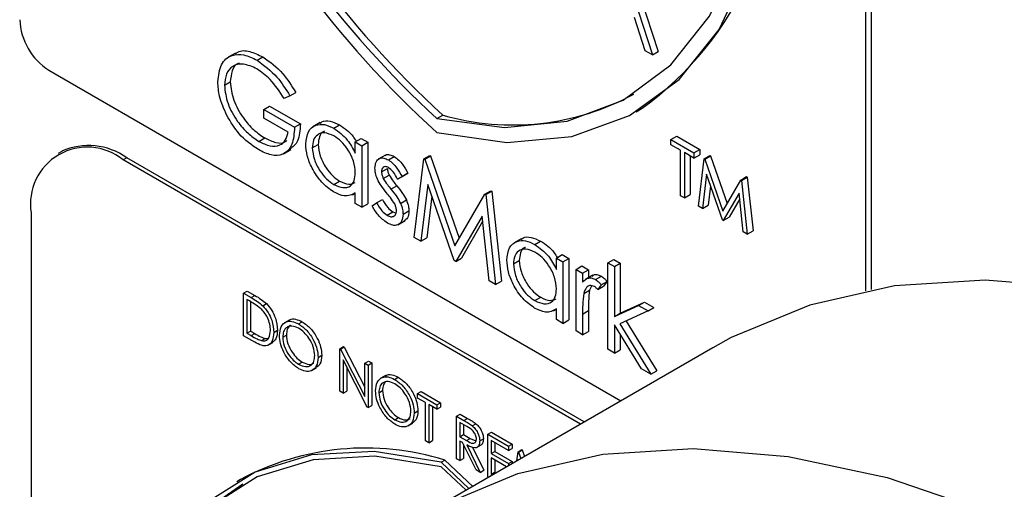
# Model space of a CAD drawing. Units: millimetres. Extents: x 5 to 415, y 5 to 292.
# Drawn here: x 290 to 294, y 206 to 208 of the extents above; entities that cross this region are included whole.
import ezdxf

# ---------------------------------------------------------------- set-up
doc = ezdxf.new("R2010")
doc.units = ezdxf.units.MM

msp = doc.modelspace()

# ---------------------------------------------------------------- linework, layer by layer
at = {"color": 7, "linetype": 'Continuous', "lineweight": 25}
for p, q in [((293.0407, 206.6487), (293.0407, 208.2826)), ((293.0609, 206.6526), (293.0609, 208.2709)), ((292.1852, 207.8239), (292.3017, 207.465)), ((292.2054, 207.8356), (292.3219, 207.4767)), ((292.2771, 207.4792), (292.2398, 207.5942)), ((290.8586, 207.4709), (290.8334, 207.4564)), ((292.3017, 207.465), (292.2771, 207.4792)), ((292.3017, 207.465), (292.3219, 207.4767)), ((290.9332, 207.446), (290.9534, 207.4576)), ((290.2123, 207.4114), (292.1929, 206.268)), ((290.82, 207.3593), (290.8402, 207.371)), ((291.0467, 207.3232), (291.0669, 207.3349)), ((291.0467, 207.3232), (291.0273, 207.3132)), ((290.956, 207.2758), (290.9762, 207.2874)), ((290.956, 207.2459), (290.956, 207.2758)), ((290.956, 207.2758), (291.0629, 207.2141)), ((290.9762, 207.2874), (291.0831, 207.2257)), ((292.2461, 207.2681), (292.2663, 207.2797)), ((291.0402, 207.1973), (290.956, 207.2459)), ((291.1519, 207.2304), (291.1267, 207.2158)), ((291.5558, 207.2444), (291.576, 207.256)), ((291.0629, 207.2141), (291.0831, 207.2257)), ((291.1986, 207.2105), (291.2189, 207.2221)), ((290.9397, 207.1655), (290.9599, 207.1772)), ((291.2733, 207.1636), (291.2935, 207.1753)), ((291.2733, 207.1242), (291.2733, 207.1636)), ((291.2733, 207.1636), (291.296, 207.1505)), ((291.2935, 207.1753), (291.3162, 207.1622)), ((291.296, 207.1505), (291.3162, 207.1622)), ((291.3162, 207.1622), (291.3162, 206.9491)), ((292.3658, 207.1714), (292.386, 207.183)), ((292.3658, 207.1534), (292.3658, 207.1714)), ((292.3658, 207.1714), (292.4455, 207.1254)), ((292.386, 207.183), (292.4657, 207.137)), ((290.2569, 207.1309), (290.2442, 207.1236)), ((291.0248, 207.1226), (291.0501, 207.1371)), ((291.1244, 207.1433), (291.1446, 207.155)), ((291.296, 207.1505), (291.296, 206.9374)), ((292.3989, 207.1344), (292.3658, 207.1534)), ((292.3989, 206.9773), (292.3989, 207.1344)), ((292.4455, 207.1074), (292.4125, 207.1265)), ((292.4125, 207.1265), (292.4125, 206.9695)), ((292.4455, 207.1254), (292.4657, 207.137)), ((292.4657, 207.137), (292.4657, 207.1191)), ((290.4819, 207.1087), (290.4692, 207.1013)), ((292.0528, 206.1871), (290.4692, 207.1013)), ((292.0655, 206.1945), (290.4819, 207.1087)), ((291.3779, 207.1181), (291.3527, 207.1035)), ((291.388, 207.1012), (291.4082, 207.1129)), ((291.4773, 206.8328), (291.5106, 207.1051)), ((291.5106, 207.1051), (291.5308, 207.1168)), ((291.5106, 207.1051), (291.5139, 207.1033)), ((291.5139, 207.1033), (291.5341, 207.1149)), ((291.5139, 207.1033), (291.6181, 206.8038)), ((291.5308, 207.1168), (291.5341, 207.1149)), ((291.5341, 207.1149), (291.6333, 206.8299)), ((292.4327, 207.1148), (292.4327, 206.9811)), ((292.4455, 207.1254), (292.4455, 207.1074)), ((292.4455, 207.1074), (292.4657, 207.1191)), ((292.461, 206.9414), (292.481, 207.1049)), ((292.481, 207.1049), (292.5012, 207.1165)), ((292.481, 207.1049), (292.483, 207.1037)), ((292.483, 207.1037), (292.5032, 207.1154)), ((292.483, 207.1037), (292.5455, 206.9241)), ((292.5012, 207.1165), (292.5032, 207.1154)), ((292.5032, 207.1154), (292.5607, 206.9502)), ((291.364, 207.0602), (291.3842, 207.0718)), ((291.1987, 207.016), (291.219, 207.0277)), ((291.3702, 207.0372), (291.3904, 207.0489)), ((291.4198, 207.0342), (291.44, 207.0459)), ((291.4352, 207.0436), (291.4198, 207.0342)), ((291.4352, 207.0436), (291.4554, 207.0553)), ((291.4554, 207.0553), (291.44, 207.0459)), ((292.4892, 207.0514), (292.4747, 206.9335)), ((292.5441, 206.8935), (292.4892, 207.0514)), ((292.5455, 206.9241), (292.6079, 207.0316)), ((292.6079, 207.0316), (292.6281, 207.0433)), ((292.6079, 207.0316), (292.6099, 207.0305)), ((292.6099, 207.0305), (292.6301, 207.0421)), ((292.6099, 207.0305), (292.63, 206.8439)), ((292.6281, 207.0433), (292.6301, 207.0421)), ((292.6301, 207.0421), (292.6502, 206.8555)), ((291.3966, 207), (291.4168, 207.0117)), ((291.5242, 207.016), (291.5001, 206.8196)), ((291.6158, 206.7528), (291.5242, 207.016)), ((291.7221, 206.983), (291.7423, 206.9947)), ((291.7254, 206.9811), (291.7456, 206.9928)), ((291.7423, 206.9947), (291.7456, 206.9928)), ((291.7456, 206.9928), (291.7792, 206.6818)), ((292.5031, 207.0115), (292.4949, 206.9452)), ((291.2631, 206.9807), (291.2733, 206.9866)), ((291.2733, 206.9505), (291.2733, 206.9874)), ((291.3466, 206.9531), (291.3668, 206.9647)), ((291.4298, 206.9509), (291.45, 206.9626)), ((291.5381, 206.9761), (291.5203, 206.8313)), ((291.6181, 206.8038), (291.7221, 206.983)), ((291.7221, 206.983), (291.7254, 206.9811)), ((291.7254, 206.9811), (291.759, 206.6702)), ((292.4125, 206.9695), (292.3989, 206.9773)), ((292.4125, 206.9695), (292.4327, 206.9811)), ((292.6019, 206.986), (292.5472, 206.8917)), ((292.604, 206.9665), (292.5674, 206.9034)), ((292.6164, 206.8518), (292.6019, 206.986)), ((291.296, 206.9374), (291.2733, 206.9505)), ((291.296, 206.9374), (291.3162, 206.9491)), ((291.3316, 206.942), (291.3466, 206.9531)), ((291.3832, 206.9095), (291.4034, 206.9212)), ((291.4034, 206.9212), (291.4143, 206.9173)), ((291.4384, 206.913), (291.4586, 206.9247)), ((292.4747, 206.9335), (292.461, 206.9414)), ((292.4747, 206.9335), (292.4949, 206.9452)), ((290.151, 206.9176), (290.151, 203.5738)), ((291.4204, 206.8768), (291.4457, 206.8914)), ((291.712, 206.9071), (291.6209, 206.7499)), ((291.7141, 206.8876), (291.6411, 206.7616)), ((291.7362, 206.6833), (291.712, 206.9071)), ((292.5472, 206.8917), (292.5441, 206.8935)), ((292.5472, 206.8917), (292.5674, 206.9034)), ((292.63, 206.8439), (292.6502, 206.8555)), ((291.5001, 206.8196), (291.4773, 206.8328)), ((291.5001, 206.8196), (291.5203, 206.8313)), ((291.848, 206.8286), (291.8228, 206.814)), ((291.8947, 206.8086), (291.9149, 206.8203)), ((292.63, 206.8439), (292.6164, 206.8518)), ((291.6209, 206.7499), (291.6158, 206.7528)), ((291.6209, 206.7499), (291.6411, 206.7616)), ((291.8205, 206.7415), (291.8407, 206.7532)), ((291.9694, 206.7618), (291.9896, 206.7734)), ((291.9694, 206.7224), (291.9694, 206.7618)), ((291.9694, 206.7618), (291.9921, 206.7487)), ((291.9896, 206.7734), (292.0123, 206.7604)), ((291.9921, 206.7487), (292.0123, 206.7604)), ((292.0123, 206.7604), (292.0123, 206.5473)), ((292.1475, 206.745), (292.1677, 206.7566)), ((292.1677, 206.7566), (292.1904, 206.7436)), ((291.9921, 206.7487), (291.9921, 206.5356)), ((292.0374, 206.7225), (292.0576, 206.7342)), ((292.0374, 206.7225), (292.0601, 206.7094)), ((292.0374, 206.5094), (292.0374, 206.7225)), ((292.0576, 206.7342), (292.0803, 206.7211)), ((292.0601, 206.7094), (292.0803, 206.7211)), ((292.0803, 206.7211), (292.0803, 206.6937)), ((292.1475, 206.745), (292.1702, 206.7319)), ((292.1475, 206.4459), (292.1475, 206.745)), ((292.1702, 206.7319), (292.1904, 206.7436)), ((292.1702, 206.7319), (292.1702, 206.559)), ((292.1904, 206.7436), (292.1904, 206.5706)), ((291.759, 206.6702), (291.7362, 206.6833)), ((292.0601, 206.7094), (292.0601, 206.6781)), ((292.0951, 206.7023), (292.0698, 206.6877)), ((292.1051, 206.6872), (292.1253, 206.6989)), ((291.759, 206.6702), (291.7792, 206.6818)), ((292.0641, 206.6388), (292.0843, 206.6504)), ((292.0911, 206.6649), (292.0843, 206.6504)), ((292.1248, 206.6685), (292.1124, 206.653)), ((292.1124, 206.653), (292.1326, 206.6647)), ((292.1248, 206.6685), (292.145, 206.6802)), ((292.145, 206.6802), (292.1326, 206.6647)), ((290.8864, 206.64), (290.8992, 206.6473)), ((290.8864, 206.493), (290.8864, 206.64)), ((290.8864, 206.64), (290.9121, 206.6251)), ((290.9068, 206.6131), (290.8978, 206.6183)), ((290.8978, 206.6183), (290.8978, 206.5015)), ((290.8992, 206.6473), (290.9249, 206.6325)), ((290.9121, 206.6251), (290.9249, 206.6325)), ((291.8948, 206.6142), (291.9151, 206.6258)), ((290.9106, 206.6109), (290.9106, 206.5088)), ((290.9525, 206.5965), (290.9652, 206.6039)), ((291.9592, 206.5789), (291.9694, 206.5848)), ((291.9694, 206.5487), (291.9694, 206.5855)), ((292.1702, 206.559), (292.2541, 206.5974)), ((292.1904, 206.5706), (292.2743, 206.6091)), ((292.2541, 206.5974), (292.2743, 206.6091)), ((292.2541, 206.5974), (292.2867, 206.5786)), ((292.2743, 206.6091), (292.3069, 206.5903)), ((292.2867, 206.5786), (292.3069, 206.5903)), ((291.0444, 206.547), (291.0285, 206.5378)), ((291.9921, 206.5356), (291.9694, 206.5487)), ((291.9921, 206.5356), (292.0123, 206.5473)), ((292.0601, 206.568), (292.0803, 206.5796)), ((292.0601, 206.568), (292.0601, 206.4963)), ((292.0803, 206.5796), (292.0803, 206.508)), ((292.1702, 206.559), (292.1904, 206.5706)), ((292.2867, 206.5786), (292.1893, 206.5339)), ((291.0765, 206.534), (291.0893, 206.5414)), ((292.2639, 206.3787), (292.1702, 206.531)), ((292.1702, 206.531), (292.1702, 206.4328)), ((292.1893, 206.5339), (292.2964, 206.3599)), ((292.2106, 206.5437), (292.3166, 206.3716)), ((290.9259, 206.4702), (290.8864, 206.493)), ((290.8978, 206.5015), (290.9106, 206.5088)), ((290.8978, 206.5015), (290.9125, 206.4931)), ((290.9106, 206.5088), (290.9252, 206.5004)), ((290.9125, 206.4931), (290.9252, 206.5004)), ((290.9488, 206.4758), (290.9616, 206.4831)), ((290.9616, 206.4831), (290.9733, 206.4837)), ((290.9909, 206.5043), (291.0036, 206.5117)), ((291.0219, 206.4877), (291.0346, 206.4951)), ((292.0601, 206.4963), (292.0374, 206.5094)), ((292.0601, 206.4963), (292.0803, 206.508)), ((292.1904, 206.4982), (292.1904, 206.4445)), ((290.9715, 206.4597), (290.9875, 206.4689)), ((291.2193, 206.4478), (291.232, 206.4552)), ((291.2193, 206.3008), (291.2193, 206.4478)), ((291.2193, 206.4478), (291.2217, 206.4464)), ((291.2217, 206.4464), (291.2344, 206.4538)), ((291.2217, 206.4464), (291.3058, 206.2822)), ((291.232, 206.4552), (291.2344, 206.4538)), ((291.2344, 206.4538), (291.3058, 206.3144)), ((292.5107, 206.4515), (291.5005, 205.8683)), ((292.1702, 206.4328), (292.1475, 206.4459)), ((292.1702, 206.4328), (292.1904, 206.4445)), ((291.1442, 206.4177), (291.157, 206.4251)), ((291.3146, 206.2458), (291.2307, 206.4097)), ((291.2307, 206.4097), (291.2307, 206.2942)), ((291.0771, 206.3942), (291.0898, 206.4016)), ((291.1231, 206.3731), (291.139, 206.3823)), ((291.2435, 206.3848), (291.2435, 206.3016)), ((291.3058, 206.3979), (291.3185, 206.4052)), ((291.3058, 206.2822), (291.3058, 206.3979)), ((291.3058, 206.3979), (291.3172, 206.3913)), ((291.3172, 206.3913), (291.3299, 206.3986)), ((291.3172, 206.3913), (291.3172, 206.2443)), ((291.3185, 206.4052), (291.3299, 206.3986)), ((291.3299, 206.3986), (291.3299, 206.2517)), ((292.2964, 206.3599), (292.2639, 206.3787)), ((291.3772, 206.3548), (291.3613, 206.3456)), ((291.4094, 206.3418), (291.4221, 206.3492)), ((292.2964, 206.3599), (292.3166, 206.3716)), ((291.2307, 206.2942), (291.2193, 206.3008)), ((291.2307, 206.2942), (291.2435, 206.3016)), ((291.3547, 206.2955), (291.3675, 206.3029)), ((291.4886, 206.2924), (291.5013, 206.2997)), ((291.4886, 206.2773), (291.4886, 206.2924)), ((291.4886, 206.2924), (291.5555, 206.2538)), ((291.5163, 206.2613), (291.4886, 206.2773)), ((291.5013, 206.2997), (291.5682, 206.2611)), ((291.3172, 206.2443), (291.3146, 206.2458)), ((291.3172, 206.2443), (291.3299, 206.2517)), ((291.5163, 206.1294), (291.5163, 206.2613)), ((291.5555, 206.2387), (291.5277, 206.2547)), ((291.5277, 206.2547), (291.5277, 206.1228)), ((291.5404, 206.2473), (291.5404, 206.1301)), ((291.5555, 206.2538), (291.5682, 206.2611)), ((291.5555, 206.2538), (291.5555, 206.2387)), ((291.5555, 206.2387), (291.5682, 206.246)), ((291.5682, 206.2611), (291.5682, 206.246)), ((291.41, 206.2021), (291.4227, 206.2094)), ((291.4771, 206.2255), (291.4899, 206.2329)), ((291.624, 206.2142), (291.6367, 206.2215)), ((291.624, 206.2142), (291.6495, 206.1995)), ((291.624, 206.0672), (291.624, 206.2142)), ((291.6367, 206.2215), (291.6622, 206.2068)), ((291.6495, 206.1995), (291.6622, 206.2068)), ((291.456, 206.1809), (291.4719, 206.1901)), ((291.6593, 206.1787), (291.6354, 206.1925)), ((291.6354, 206.1925), (291.6354, 206.1435)), ((291.6481, 206.1852), (291.6481, 206.1509)), ((291.6783, 206.1808), (291.691, 206.1882)), ((291.6354, 206.1435), (291.6481, 206.1509)), ((291.6354, 206.1435), (291.6587, 206.1299)), ((291.6481, 206.1509), (291.6714, 206.1372)), ((291.6587, 206.1299), (291.6714, 206.1372)), ((291.6714, 206.1372), (291.6908, 206.1294)), ((291.7317, 206.152), (291.7444, 206.1594)), ((291.7317, 206.152), (291.8035, 206.1106)), ((291.7317, 206.005), (291.7317, 206.152)), ((291.7444, 206.1594), (291.8162, 206.1179)), ((291.5277, 206.1228), (291.5163, 206.1294)), ((291.5277, 206.1228), (291.5404, 206.1301)), ((291.6447, 206.1231), (291.6354, 206.1285)), ((291.6354, 206.1285), (291.6354, 206.0606)), ((291.6915, 206.0283), (291.6447, 206.1231)), ((291.6481, 206.1161), (291.6481, 206.068)), ((291.6588, 206.1149), (291.7056, 206.0201)), ((291.6788, 206.1076), (291.7183, 206.0275)), ((291.6932, 206.1059), (291.7091, 206.1151)), ((291.704, 206.1287), (291.7167, 206.1361)), ((291.8035, 206.0955), (291.7431, 206.1304)), ((291.7431, 206.1304), (291.7431, 206.0851)), ((291.7558, 206.123), (291.7558, 206.0925)), ((291.8035, 206.1106), (291.8162, 206.1179)), ((291.8035, 206.1106), (291.8035, 206.0955)), ((291.8035, 206.0955), (291.8162, 206.1028)), ((291.8162, 206.1179), (291.8162, 206.1028)), ((291.7431, 206.0851), (291.7558, 206.0925)), ((291.7431, 206.0851), (291.8035, 206.0503)), ((291.7965, 206.0392), (291.7431, 206.0701)), ((291.7431, 206.0701), (291.7431, 206.0135)), ((291.7558, 206.0925), (291.8162, 206.0576)), ((291.8328, 206.0601), (291.8366, 206.0915)), ((291.8366, 206.0915), (291.8493, 206.0988)), ((291.8366, 206.0915), (291.8382, 206.0905)), ((291.8382, 206.0905), (291.851, 206.0979)), ((291.8382, 206.0905), (291.8461, 206.0678)), ((291.8493, 206.0988), (291.851, 206.0979)), ((291.851, 206.0979), (291.8589, 206.0752)), ((291.5701, 206.0548), (291.5829, 206.0621)), ((291.6668, 205.9643), (291.5701, 206.0548)), ((291.6568, 205.9585), (291.5701, 206.0395)), ((291.6796, 205.9717), (291.5829, 206.0621)), ((291.6354, 206.0606), (291.624, 206.0672)), ((291.6354, 206.0606), (291.6481, 206.068)), ((291.7558, 206.0627), (291.7558, 206.0209)), ((291.8035, 206.0503), (291.8162, 206.0576)), ((291.8035, 206.0503), (291.8035, 206.0432)), ((291.8162, 206.0576), (291.8162, 206.0506)), ((291.7056, 206.0201), (291.6915, 206.0283)), ((291.7056, 206.0201), (291.7183, 206.0275)), ((291.7345, 206.0034), (291.7317, 206.005)), ((291.7431, 206.0135), (291.7558, 206.0209)), ((291.7431, 206.0135), (291.7476, 206.0109)), ((291.7558, 206.0209), (291.7603, 206.0183)), ((290.8752, 205.9949), (290.8625, 205.9876))]:
    msp.add_line(p, q, dxfattribs=at)
at = {"color": 7, "linetype": 'Continuous', "lineweight": 25, "flags": 128}
for points in [[(291.5558, 207.2444), (291.7899, 207.2138), (292.0065, 207.2352), (292.2002, 207.3078), (292.3659, 207.4299), (292.4993, 207.5983), (292.5972, 207.8088), (292.657, 208.0558), (292.677, 208.3332)], [(291.5558, 207.1957), (291.7979, 207.1619), (292.0223, 207.1819), (292.2229, 207.2552), (292.3946, 207.3799), (292.5331, 207.5527), (292.6346, 207.7692), (292.6966, 208.0238), (292.7174, 208.3098)], [(295.5459, 205.8478), (295.1896, 206.0953), (294.8314, 206.3021), (294.4751, 206.4659), (294.1243, 206.5852), (293.7826, 206.6587), (293.4535, 206.6856), (293.1403, 206.6656), (292.8464, 206.5991), (292.5746, 206.4866), (292.5107, 206.4515)], [(291.5701, 206.0548), (291.3382, 206.0921), (291.1218, 206.0806), (290.9261, 206.0204), (290.7556, 205.913), (290.6145, 205.7609), (290.5061, 205.5678), (290.4329, 205.3382), (290.3967, 205.0775), (290.3982, 204.7918), (290.4376, 204.488), (290.4648, 204.3584)], [(291.5701, 206.0395), (291.3409, 206.0758), (291.127, 206.0639), (290.9336, 206.0041), (290.7651, 205.8977), (290.6256, 205.7472), (290.5182, 205.5563), (290.4457, 205.3293), (290.4095, 205.0716), (290.4107, 204.7893), (290.4491, 204.4891), (290.4712, 204.381)], [(290.8842, 205.9793), (290.7778, 205.905), (290.6383, 205.7546), (290.531, 205.5636), (290.4584, 205.3367), (290.4222, 205.079), (290.4234, 204.7967), (290.4618, 204.4964), (290.4794, 204.4088)]]:
    msp.add_lwpolyline(points, dxfattribs=at)
at = {"color": 8, "linetype": 'Continuous', "lineweight": 25, "flags": 128}
msp.add_lwpolyline([(291.5645, 205.9034), (291.8362, 206.0159), (292.1302, 206.0825), (292.4433, 206.1024), (292.7724, 206.0755), (293.1141, 206.0021), (293.465, 205.8828)], dxfattribs=at)
at = {"color": 7, "linetype": 'Continuous', "lineweight": 25}
for centre, radius, start, end in [((293.9551, 209.8334), 3.5657, 182.9309, 227.7087), ((293.9057, 209.8053), 3.4757, 182.9286, 227.4608), ((293.9259, 209.817), 3.4757, 182.9286, 227.4608), ((291.585, 208.2155), 1.1575, 306.0579, 5.2543), ((290.3306, 207.5964), 0.2195, 182.6055, 237.3945), ((291.8178, 208.0979), 0.8759, 253.9742, 298.6471), ((290.345, 206.949), 0.1965, 50.7967, 189.214), ((290.3501, 206.9247), 0.2263, 54.3824, 114.3071), ((291.3086, 205.1901), 0.9141, 72.5408, 118.3038)]:
    msp.add_arc(centre, radius, start, end, dxfattribs=at)
for points, knots in [([(290.7974, 207.3712), (290.7999, 207.3926), (290.8048, 207.4355), (290.8412, 207.4657), (290.8865, 207.4686), (290.9176, 207.4535), (290.9332, 207.446)], [0, 0, 0, 0, 0.27959, 0.559072, 0.779411, 1, 1, 1, 1]), ([(290.858, 207.4666), (290.8608, 207.4694), (290.8726, 207.4815), (290.9074, 207.4791), (290.9381, 207.4648), (290.9534, 207.4576)], [0, 0, 0, 0, 0.130857, 0.5651826, 1, 1, 1, 1]), ([(290.9325, 207.4165), (290.9165, 207.4235), (290.8845, 207.4374), (290.8472, 207.4278), (290.8243, 207.4004), (290.8215, 207.373), (290.82, 207.3593)], [0, 0, 0, 0, 0.279847, 0.559555, 0.779847, 1, 1, 1, 1]), ([(290.8716, 207.4358), (290.8701, 207.4355), (290.8581, 207.4331), (290.8451, 207.4108), (290.8418, 207.3842), (290.8402, 207.371)], [0, 0, 0, 0, 0.068371, 0.534333, 1, 1, 1, 1]), ([(290.9332, 207.446), (290.9572, 207.4286), (291.0003, 207.3976), (291.0325, 207.346), (291.0467, 207.3232)], [0, 0, 0, 0, 0.558579, 1, 1, 1, 1]), ([(290.9534, 207.4576), (290.9774, 207.4403), (291.0205, 207.4093), (291.0527, 207.3577), (291.0669, 207.3349)], [0, 0, 0, 0, 0.558579, 1, 1, 1, 1]), ([(291.0273, 207.3132), (291.0116, 207.337), (290.9837, 207.3796), (290.9481, 207.4052), (290.9325, 207.4165)], [0, 0, 0, 0, 0.55984, 1, 1, 1, 1]), ([(290.8283, 207.2551), (290.8184, 207.2775), (290.8005, 207.3176), (290.7983, 207.3548), (290.7974, 207.3712)], [0, 0, 0, 0, 0.559317, 1, 1, 1, 1]), ([(290.8402, 207.371), (290.8428, 207.3502), (290.848, 207.3086), (290.8815, 207.2485), (290.9204, 207.2036), (290.9468, 207.186), (290.9599, 207.1772)], [0, 0, 0, 0, 0.279061, 0.558584, 0.779236, 1, 1, 1, 1]), ([(290.82, 207.3593), (290.8226, 207.3385), (290.8278, 207.2969), (290.8613, 207.2368), (290.9002, 207.1919), (290.9266, 207.1743), (290.9397, 207.1655)], [0, 0, 0, 0, 0.279061, 0.558584, 0.779236, 1, 1, 1, 1]), ([(290.9378, 207.1368), (290.9142, 207.1529), (290.872, 207.1816), (290.8417, 207.2326), (290.8283, 207.2551)], [0, 0, 0, 0, 0.5596174, 1, 1, 1, 1]), ([(291.1507, 207.227), (291.1528, 207.2291), (291.1616, 207.2376), (291.186, 207.2374), (291.2079, 207.2272), (291.2189, 207.2221)], [0, 0, 0, 0, 0.139892, 0.569854, 1, 1, 1, 1]), ([(291.0629, 207.2141), (291.0613, 207.193), (291.0582, 207.1508), (291.0263, 207.1173), (290.9826, 207.1144), (290.9527, 207.1293), (290.9378, 207.1368)], [0, 0, 0, 0, 0.280351, 0.559367, 0.779371, 1, 1, 1, 1]), ([(290.9397, 207.1655), (290.9528, 207.1592), (290.9788, 207.1464), (291.0108, 207.1496), (291.033, 207.1668), (291.0378, 207.1871), (291.0402, 207.1973)], [0, 0, 0, 0, 0.280254, 0.559912, 0.779941, 1, 1, 1, 1]), ([(291.0831, 207.2257), (291.0819, 207.2039), (291.0798, 207.1638), (291.0566, 207.146), (291.046, 207.1378)], [0, 0, 0, 0, 0.543113, 1, 1, 1, 1]), ([(291.1017, 207.1567), (291.1035, 207.172), (291.107, 207.2027), (291.1337, 207.2228), (291.1653, 207.2264), (291.1875, 207.2158), (291.1986, 207.2105)], [0, 0, 0, 0, 0.279413, 0.559191, 0.779548, 1, 1, 1, 1]), ([(291.199, 207.1841), (291.1881, 207.1889), (291.1665, 207.1985), (291.1419, 207.1905), (291.1271, 207.1712), (291.1253, 207.1526), (291.1244, 207.1433)], [0, 0, 0, 0, 0.2797672, 0.5592905, 0.7797189, 1, 1, 1, 1]), ([(291.1667, 207.2003), (291.1651, 207.1999), (291.1565, 207.198), (291.1477, 207.1821), (291.1456, 207.164), (291.1446, 207.155)], [0, 0, 0, 0, 0.104855, 0.552577, 1, 1, 1, 1]), ([(291.1986, 207.2105), (291.2153, 207.1987), (291.2451, 207.1776), (291.2647, 207.1405), (291.2733, 207.1242)], [0, 0, 0, 0, 0.5590621, 1, 1, 1, 1]), ([(291.2189, 207.2221), (291.2359, 207.211), (291.2579, 207.1967), (291.2725, 207.1708), (291.2758, 207.1651)], [0, 0, 0, 0, 0.776881, 1, 1, 1, 1]), ([(290.9599, 207.1772), (290.9728, 207.1711), (290.9984, 207.1589), (291.0253, 207.1584), (291.0345, 207.1668), (291.0357, 207.168)], [0, 0, 0, 0, 0.463403, 0.925823, 1, 1, 1, 1]), ([(291.2733, 207.0566), (291.2721, 207.0699), (291.2697, 207.0966), (291.2493, 207.1362), (291.2247, 207.1669), (291.2075, 207.1784), (291.199, 207.1841)], [0, 0, 0, 0, 0.27966, 0.55921, 0.779487, 1, 1, 1, 1]), ([(291.1979, 206.9903), (291.1838, 207.0004), (291.1554, 207.0206), (291.124, 207.0689), (291.1046, 207.1164), (291.1027, 207.1433), (291.1017, 207.1567)], [0, 0, 0, 0, 0.279573, 0.559333, 0.779589, 1, 1, 1, 1]), ([(291.1244, 207.1433), (291.1259, 207.13), (291.129, 207.1034), (291.1488, 207.0641), (291.1733, 207.0336), (291.1903, 207.0219), (291.1987, 207.016)], [0, 0, 0, 0, 0.279429, 0.559146, 0.77957, 1, 1, 1, 1]), ([(291.1446, 207.155), (291.1461, 207.1417), (291.1492, 207.115), (291.1691, 207.0758), (291.1935, 207.0452), (291.2105, 207.0335), (291.219, 207.0277)], [0, 0, 0, 0, 0.279429, 0.559146, 0.77957, 1, 1, 1, 1]), ([(291.3413, 207.0722), (291.342, 207.08), (291.3433, 207.0955), (291.3556, 207.1071), (291.3713, 207.1093), (291.3824, 207.1039), (291.388, 207.1012)], [0, 0, 0, 0, 0.2799361, 0.5594372, 0.7796107, 1, 1, 1, 1]), ([(291.3759, 207.1159), (291.3765, 207.1166), (291.3802, 207.1207), (291.3918, 207.1205), (291.4027, 207.1154), (291.4082, 207.1129)], [0, 0, 0, 0, 0.086575, 0.5430638, 1, 1, 1, 1]), ([(291.388, 207.1012), (291.3931, 207.0975), (291.4035, 207.0902), (291.42, 207.0699), (291.4294, 207.0536), (291.4352, 207.0436)], [0, 0, 0, 0, 0.279553, 0.559703, 1, 1, 1, 1]), ([(291.4082, 207.1129), (291.4133, 207.1092), (291.4237, 207.1019), (291.4402, 207.0816), (291.4496, 207.0653), (291.4554, 207.0553)], [0, 0, 0, 0, 0.279553, 0.559703, 1, 1, 1, 1]), ([(291.3498, 207.0345), (291.347, 207.0418), (291.3421, 207.0549), (291.3416, 207.0669), (291.3413, 207.0722)], [0, 0, 0, 0, 0.559587, 1, 1, 1, 1]), ([(291.388, 207.075), (291.3844, 207.0765), (291.3772, 207.0796), (291.3696, 207.0759), (291.3647, 207.0695), (291.3642, 207.0633), (291.364, 207.0602)], [0, 0, 0, 0, 0.279313, 0.559072, 0.779518, 1, 1, 1, 1]), ([(291.364, 207.0602), (291.3644, 207.056), (291.3651, 207.0485), (291.3687, 207.0407), (291.3702, 207.0372)], [0, 0, 0, 0, 0.5590539, 1, 1, 1, 1]), ([(291.3842, 207.0718), (291.3846, 207.0677), (291.3853, 207.0602), (291.3889, 207.0523), (291.3904, 207.0489)], [0, 0, 0, 0, 0.5590539, 1, 1, 1, 1]), ([(291.4198, 207.0342), (291.415, 207.0434), (291.4063, 207.0599), (291.3935, 207.0704), (291.388, 207.075)], [0, 0, 0, 0, 0.5620455, 1, 1, 1, 1]), ([(291.1987, 207.016), (291.2096, 207.0113), (291.2312, 207.0018), (291.2564, 207.0086), (291.2711, 207.0283), (291.2726, 207.0472), (291.2733, 207.0566)], [0, 0, 0, 0, 0.279822, 0.559387, 0.779603, 1, 1, 1, 1]), ([(291.219, 207.0277), (291.23, 207.0226), (291.2503, 207.0131), (291.2657, 207.0197), (291.2728, 207.0227)], [0, 0, 0, 0, 0.540526, 1, 1, 1, 1]), ([(291.3816, 206.987), (291.3749, 206.9953), (291.3629, 207.0099), (291.3538, 207.027), (291.3498, 207.0345)], [0, 0, 0, 0, 0.5606591, 1, 1, 1, 1]), ([(291.3702, 207.0372), (291.3747, 207.0299), (291.3828, 207.0167), (291.3924, 207.0051), (291.3966, 207)], [0, 0, 0, 0, 0.559018, 1, 1, 1, 1]), ([(291.3904, 207.0489), (291.3949, 207.0415), (291.403, 207.0284), (291.4126, 207.0168), (291.4168, 207.0117)], [0, 0, 0, 0, 0.559018, 1, 1, 1, 1]), ([(291.2733, 206.9874), (291.2614, 206.9812), (291.24, 206.9701), (291.2108, 206.9841), (291.1979, 206.9903)], [0, 0, 0, 0, 0.558763, 1, 1, 1, 1]), ([(291.3966, 207), (291.4036, 206.9915), (291.416, 206.9764), (291.4256, 206.9587), (291.4298, 206.9509)], [0, 0, 0, 0, 0.560649, 1, 1, 1, 1]), ([(291.4168, 207.0117), (291.4238, 207.0032), (291.4362, 206.988), (291.4458, 206.9704), (291.45, 206.9626)], [0, 0, 0, 0, 0.560649, 1, 1, 1, 1]), ([(291.3668, 206.9647), (291.3726, 206.9547), (291.3828, 206.9367), (291.3971, 206.9259), (291.4034, 206.9212)], [0, 0, 0, 0, 0.5608331, 1, 1, 1, 1]), ([(291.4096, 206.9489), (291.4047, 206.9565), (291.3961, 206.97), (291.386, 206.9818), (291.3816, 206.987)], [0, 0, 0, 0, 0.559074, 1, 1, 1, 1]), ([(291.45, 206.9626), (291.4528, 206.9552), (291.4578, 206.9421), (291.4584, 206.93), (291.4586, 206.9247)], [0, 0, 0, 0, 0.559466, 1, 1, 1, 1]), ([(291.3844, 206.8827), (291.3729, 206.891), (291.3524, 206.9058), (291.338, 206.9309), (291.3316, 206.942)], [0, 0, 0, 0, 0.5592891, 1, 1, 1, 1]), ([(291.3466, 206.9531), (291.3524, 206.943), (291.3626, 206.9251), (291.3769, 206.9143), (291.3832, 206.9095)], [0, 0, 0, 0, 0.5608331, 1, 1, 1, 1]), ([(291.3832, 206.9095), (291.3878, 206.9074), (291.397, 206.9032), (291.4075, 206.9061), (291.4146, 206.9132), (291.4154, 206.9211), (291.4158, 206.925)], [0, 0, 0, 0, 0.2799881, 0.5597452, 0.7799628, 1, 1, 1, 1]), ([(291.4158, 206.925), (291.4154, 206.9294), (291.4148, 206.9371), (291.4112, 206.9453), (291.4096, 206.9489)], [0, 0, 0, 0, 0.559603, 1, 1, 1, 1]), ([(291.4298, 206.9509), (291.4326, 206.9436), (291.4376, 206.9304), (291.4382, 206.9183), (291.4384, 206.913)], [0, 0, 0, 0, 0.559466, 1, 1, 1, 1]), ([(291.4586, 206.9247), (291.4579, 206.9158), (291.4566, 206.9), (291.4467, 206.8937), (291.4425, 206.891)], [0, 0, 0, 0, 0.5642757, 1, 1, 1, 1]), ([(291.4384, 206.913), (291.4375, 206.9044), (291.4357, 206.8871), (291.421, 206.8753), (291.4031, 206.8736), (291.3906, 206.8796), (291.3844, 206.8827)], [0, 0, 0, 0, 0.279548, 0.559226, 0.779475, 1, 1, 1, 1]), ([(291.7978, 206.7549), (291.7996, 206.7702), (291.8031, 206.8008), (291.8298, 206.821), (291.8614, 206.8246), (291.8836, 206.8139), (291.8947, 206.8086)], [0, 0, 0, 0, 0.279413, 0.559191, 0.779548, 1, 1, 1, 1]), ([(291.8468, 206.8251), (291.8489, 206.8272), (291.8577, 206.8358), (291.8821, 206.8355), (291.904, 206.8254), (291.9149, 206.8203)], [0, 0, 0, 0, 0.139892, 0.569854, 1, 1, 1, 1]), ([(291.9149, 206.8203), (291.932, 206.8091), (291.954, 206.7948), (291.9686, 206.769), (291.9719, 206.7632)], [0, 0, 0, 0, 0.776881, 1, 1, 1, 1]), ([(291.8951, 206.7823), (291.8842, 206.7871), (291.8626, 206.7967), (291.838, 206.7886), (291.8232, 206.7693), (291.8214, 206.7508), (291.8205, 206.7415)], [0, 0, 0, 0, 0.2797672, 0.5592905, 0.7797189, 1, 1, 1, 1]), ([(291.8628, 206.7985), (291.8612, 206.7981), (291.8526, 206.7961), (291.8438, 206.7802), (291.8417, 206.7622), (291.8407, 206.7532)], [0, 0, 0, 0, 0.104855, 0.552577, 1, 1, 1, 1]), ([(291.8947, 206.8086), (291.9114, 206.7968), (291.9412, 206.7757), (291.9608, 206.7387), (291.9694, 206.7224)], [0, 0, 0, 0, 0.5590621, 1, 1, 1, 1]), ([(291.894, 206.5885), (291.8799, 206.5986), (291.8515, 206.6188), (291.8201, 206.667), (291.8007, 206.7146), (291.7988, 206.7414), (291.7978, 206.7549)], [0, 0, 0, 0, 0.279573, 0.559333, 0.779589, 1, 1, 1, 1]), ([(291.8407, 206.7532), (291.8422, 206.7398), (291.8453, 206.7132), (291.8651, 206.6739), (291.8896, 206.6434), (291.9066, 206.6317), (291.9151, 206.6258)], [0, 0, 0, 0, 0.279429, 0.559146, 0.77957, 1, 1, 1, 1]), ([(291.9694, 206.6548), (291.9682, 206.6681), (291.9658, 206.6948), (291.9454, 206.7343), (291.9208, 206.7651), (291.9036, 206.7765), (291.8951, 206.7823)], [0, 0, 0, 0, 0.27966, 0.55921, 0.779487, 1, 1, 1, 1]), ([(291.8205, 206.7415), (291.822, 206.7282), (291.8251, 206.7015), (291.8449, 206.6622), (291.8694, 206.6317), (291.8864, 206.62), (291.8948, 206.6142)], [0, 0, 0, 0, 0.279429, 0.559146, 0.77957, 1, 1, 1, 1]), ([(292.0601, 206.6781), (292.0664, 206.6844), (292.0753, 206.6933), (292.0926, 206.6931), (292.1009, 206.6892), (292.1051, 206.6872)], [0, 0, 0, 0, 0.558788, 0.779481, 1, 1, 1, 1]), ([(292.0938, 206.6988), (292.0962, 206.701), (292.1012, 206.7055), (292.1129, 206.7046), (292.1212, 206.7008), (292.1253, 206.6989)], [0, 0, 0, 0, 0.319537, 0.659903, 1, 1, 1, 1]), ([(292.1051, 206.6872), (292.109, 206.6844), (292.116, 206.6794), (292.1221, 206.6718), (292.1248, 206.6685)], [0, 0, 0, 0, 0.559243, 1, 1, 1, 1]), ([(292.1253, 206.6989), (292.1292, 206.6961), (292.1362, 206.691), (292.1423, 206.6835), (292.145, 206.6802)], [0, 0, 0, 0, 0.559243, 1, 1, 1, 1]), ([(291.8948, 206.6142), (291.9057, 206.6094), (291.9273, 206.5999), (291.9525, 206.6068), (291.9672, 206.6265), (291.9687, 206.6453), (291.9694, 206.6548)], [0, 0, 0, 0, 0.279822, 0.559387, 0.779603, 1, 1, 1, 1]), ([(292.1008, 206.6635), (292.0955, 206.6652), (292.0847, 206.6687), (292.071, 206.6595), (292.0667, 206.6466), (292.0641, 206.6388)], [0, 0, 0, 0, 0.278336, 0.558768, 1, 1, 1, 1]), ([(292.0843, 206.6504), (292.0828, 206.6377), (292.0802, 206.6149), (292.0802, 206.5904), (292.0803, 206.5796)], [0, 0, 0, 0, 0.559636, 1, 1, 1, 1]), ([(292.1124, 206.653), (292.1103, 206.6553), (292.1066, 206.6594), (292.1026, 206.6623), (292.1008, 206.6635)], [0, 0, 0, 0, 0.560396, 1, 1, 1, 1]), ([(290.9121, 206.6251), (290.9198, 206.6207), (290.9334, 206.6128), (290.9467, 206.6015), (290.9525, 206.5965)], [0, 0, 0, 0, 0.560445, 1, 1, 1, 1]), ([(290.9249, 206.6325), (290.9325, 206.6281), (290.9462, 206.6202), (290.9594, 206.6089), (290.9652, 206.6039)], [0, 0, 0, 0, 0.560445, 1, 1, 1, 1]), ([(291.9151, 206.6258), (291.9261, 206.6207), (291.9464, 206.6113), (291.9618, 206.6179), (291.9689, 206.6209)], [0, 0, 0, 0, 0.540526, 1, 1, 1, 1]), ([(292.0641, 206.6388), (292.0626, 206.626), (292.06, 206.6033), (292.06, 206.5788), (292.0601, 206.568)], [0, 0, 0, 0, 0.559636, 1, 1, 1, 1]), ([(290.9459, 206.5864), (290.9387, 206.5921), (290.9257, 206.6022), (290.9126, 206.6098), (290.9068, 206.6131)], [0, 0, 0, 0, 0.559542, 1, 1, 1, 1]), ([(290.9794, 206.511), (290.979, 206.5181), (290.9782, 206.5323), (290.9703, 206.5542), (290.9591, 206.5731), (290.9503, 206.582), (290.9459, 206.5864)], [0, 0, 0, 0, 0.280178, 0.559765, 0.779797, 1, 1, 1, 1]), ([(290.9525, 206.5965), (290.959, 206.5892), (290.972, 206.5744), (290.9877, 206.5406), (290.9897, 206.5181), (290.9909, 206.5043)], [0, 0, 0, 0, 0.280264, 0.560715, 1, 1, 1, 1]), ([(290.9652, 206.6039), (290.9717, 206.5965), (290.9847, 206.5818), (291.0004, 206.5479), (291.0024, 206.5254), (291.0036, 206.5117)], [0, 0, 0, 0, 0.280264, 0.560715, 1, 1, 1, 1]), ([(291.9694, 206.5855), (291.9575, 206.5793), (291.9361, 206.5682), (291.9069, 206.5823), (291.894, 206.5885)], [0, 0, 0, 0, 0.558763, 1, 1, 1, 1]), ([(291.0436, 206.5449), (291.0446, 206.546), (291.05, 206.5518), (291.0665, 206.5515), (291.0817, 206.5447), (291.0893, 206.5414)], [0, 0, 0, 0, 0.103078, 0.551574, 1, 1, 1, 1]), ([(291.0104, 206.4943), (291.0116, 206.5049), (291.014, 206.5262), (291.0314, 206.542), (291.0534, 206.5447), (291.0688, 206.5376), (291.0765, 206.534)], [0, 0, 0, 0, 0.279731, 0.559327, 0.77968, 1, 1, 1, 1]), ([(291.0771, 206.5186), (291.0691, 206.522), (291.053, 206.5289), (291.0346, 206.5232), (291.0236, 206.5087), (291.0224, 206.4947), (291.0219, 206.4877)], [0, 0, 0, 0, 0.279627, 0.55935, 0.77963, 1, 1, 1, 1]), ([(291.0505, 206.529), (291.0494, 206.5287), (291.0431, 206.5273), (291.0366, 206.5155), (291.0353, 206.5019), (291.0346, 206.4951)], [0, 0, 0, 0, 0.097153, 0.548485, 1, 1, 1, 1]), ([(291.0765, 206.534), (291.0865, 206.527), (291.1064, 206.5131), (291.1287, 206.4794), (291.1423, 206.446), (291.1436, 206.4271), (291.1442, 206.4177)], [0, 0, 0, 0, 0.279767, 0.559358, 0.779571, 1, 1, 1, 1]), ([(291.1328, 206.4243), (291.1318, 206.4342), (291.1299, 206.454), (291.1144, 206.4832), (291.0961, 206.5055), (291.0834, 206.5142), (291.0771, 206.5186)], [0, 0, 0, 0, 0.279468, 0.5588703, 0.7795158, 1, 1, 1, 1]), ([(291.0893, 206.5414), (291.0992, 206.5344), (291.1192, 206.5205), (291.1415, 206.4867), (291.155, 206.4533), (291.1563, 206.4345), (291.157, 206.4251)], [0, 0, 0, 0, 0.279767, 0.559358, 0.779571, 1, 1, 1, 1]), ([(290.9125, 206.4931), (290.9193, 206.4891), (290.9316, 206.482), (290.9436, 206.4777), (290.9488, 206.4758)], [0, 0, 0, 0, 0.560426, 1, 1, 1, 1]), ([(290.9252, 206.5004), (290.932, 206.4964), (290.9443, 206.4893), (290.9563, 206.485), (290.9616, 206.4831)], [0, 0, 0, 0, 0.560426, 1, 1, 1, 1]), ([(290.9909, 206.5043), (290.9899, 206.4939), (290.9881, 206.4729), (290.9716, 206.4561), (290.9484, 206.458), (290.9334, 206.4661), (290.9259, 206.4702)], [0, 0, 0, 0, 0.280124, 0.559248, 0.778837, 1, 1, 1, 1]), ([(290.9488, 206.4758), (290.9539, 206.4754), (290.9641, 206.4747), (290.9769, 206.4859), (290.9785, 206.5015), (290.9794, 206.511)], [0, 0, 0, 0, 0.2805364, 0.5610151, 1, 1, 1, 1]), ([(291.0036, 206.5117), (291.0029, 206.5008), (291.0017, 206.4812), (290.99, 206.473), (290.9849, 206.4694)], [0, 0, 0, 0, 0.559206, 1, 1, 1, 1]), ([(291.0775, 206.3789), (291.0677, 206.3859), (291.048, 206.3998), (291.026, 206.4332), (291.0125, 206.4662), (291.0111, 206.4849), (291.0104, 206.4943)], [0, 0, 0, 0, 0.279663, 0.559354, 0.779636, 1, 1, 1, 1]), ([(291.0219, 206.4877), (291.0228, 206.4779), (291.0248, 206.4582), (291.0402, 206.4294), (291.0582, 206.4069), (291.0708, 206.3985), (291.0771, 206.3942)], [0, 0, 0, 0, 0.279416, 0.559077, 0.779478, 1, 1, 1, 1]), ([(291.0346, 206.4951), (291.0356, 206.4852), (291.0375, 206.4656), (291.0529, 206.4367), (291.0709, 206.4143), (291.0835, 206.4058), (291.0898, 206.4016)], [0, 0, 0, 0, 0.279416, 0.559077, 0.779478, 1, 1, 1, 1]), ([(291.0771, 206.3942), (291.0852, 206.3906), (291.1013, 206.3834), (291.1201, 206.3887), (291.1311, 206.4033), (291.1322, 206.4173), (291.1328, 206.4243)], [0, 0, 0, 0, 0.27983, 0.559389, 0.779654, 1, 1, 1, 1]), ([(291.1442, 206.4177), (291.1431, 206.407), (291.1409, 206.3854), (291.1228, 206.3706), (291.1008, 206.3678), (291.0853, 206.3752), (291.0775, 206.3789)], [0, 0, 0, 0, 0.27963, 0.559343, 0.779597, 1, 1, 1, 1]), ([(291.157, 206.4251), (291.1561, 206.414), (291.1544, 206.3941), (291.1421, 206.386), (291.1366, 206.3825)], [0, 0, 0, 0, 0.556157, 1, 1, 1, 1]), ([(291.0898, 206.4016), (291.098, 206.3977), (291.1133, 206.3906), (291.1248, 206.3956), (291.1301, 206.3979)], [0, 0, 0, 0, 0.538413, 1, 1, 1, 1]), ([(291.3433, 206.3021), (291.3445, 206.3127), (291.3469, 206.3341), (291.3643, 206.3498), (291.3863, 206.3525), (291.4017, 206.3454), (291.4094, 206.3418)], [0, 0, 0, 0, 0.279731, 0.559327, 0.77968, 1, 1, 1, 1]), ([(291.3764, 206.3527), (291.3774, 206.3538), (291.3829, 206.3597), (291.3994, 206.3593), (291.4146, 206.3526), (291.4221, 206.3492)], [0, 0, 0, 0, 0.103078, 0.551574, 1, 1, 1, 1]), ([(291.4094, 206.3418), (291.4194, 206.3349), (291.4393, 206.3209), (291.4616, 206.2872), (291.4752, 206.2538), (291.4765, 206.235), (291.4771, 206.2255)], [0, 0, 0, 0, 0.279767, 0.559358, 0.779571, 1, 1, 1, 1]), ([(291.4221, 206.3492), (291.4321, 206.3422), (291.4521, 206.3283), (291.4744, 206.2946), (291.4879, 206.2611), (291.4892, 206.2423), (291.4899, 206.2329)], [0, 0, 0, 0, 0.279767, 0.559358, 0.779571, 1, 1, 1, 1]), ([(291.41, 206.3264), (291.4019, 206.3299), (291.3859, 206.3367), (291.3675, 206.331), (291.3565, 206.3165), (291.3553, 206.3025), (291.3547, 206.2955)], [0, 0, 0, 0, 0.279627, 0.55935, 0.77963, 1, 1, 1, 1]), ([(291.3781, 206.333), (291.3752, 206.3299), (291.3687, 206.3228), (291.3679, 206.31), (291.3675, 206.3029)], [0, 0, 0, 0, 0.4391863, 1, 1, 1, 1]), ([(291.4657, 206.2322), (291.4647, 206.2421), (291.4628, 206.2619), (291.4473, 206.291), (291.4289, 206.3133), (291.4163, 206.3221), (291.41, 206.3264)], [0, 0, 0, 0, 0.279468, 0.55887, 0.779516, 1, 1, 1, 1]), ([(291.4104, 206.1867), (291.4006, 206.1937), (291.3808, 206.2076), (291.3589, 206.241), (291.3454, 206.2741), (291.344, 206.2927), (291.3433, 206.3021)], [0, 0, 0, 0, 0.279663, 0.559354, 0.779636, 1, 1, 1, 1]), ([(291.3547, 206.2955), (291.3557, 206.2857), (291.3577, 206.2661), (291.3731, 206.2372), (291.3911, 206.2148), (291.4037, 206.2063), (291.41, 206.2021)], [0, 0, 0, 0, 0.279416, 0.559077, 0.779478, 1, 1, 1, 1]), ([(291.3675, 206.3029), (291.3684, 206.2931), (291.3704, 206.2734), (291.3858, 206.2446), (291.4038, 206.2221), (291.4164, 206.2137), (291.4227, 206.2094)], [0, 0, 0, 0, 0.279416, 0.559077, 0.779478, 1, 1, 1, 1]), ([(291.41, 206.2021), (291.4181, 206.1985), (291.4342, 206.1913), (291.4529, 206.1966), (291.464, 206.2111), (291.4651, 206.2252), (291.4657, 206.2322)], [0, 0, 0, 0, 0.27983, 0.559389, 0.779654, 1, 1, 1, 1]), ([(291.4771, 206.2255), (291.476, 206.2148), (291.4738, 206.1933), (291.4556, 206.1784), (291.4337, 206.1756), (291.4182, 206.183), (291.4104, 206.1867)], [0, 0, 0, 0, 0.27963, 0.559343, 0.779597, 1, 1, 1, 1]), ([(291.4227, 206.2094), (291.4309, 206.2056), (291.4462, 206.1984), (291.4577, 206.2034), (291.463, 206.2057)], [0, 0, 0, 0, 0.538413, 1, 1, 1, 1]), ([(291.4899, 206.2329), (291.4889, 206.2218), (291.4873, 206.2019), (291.475, 206.1939), (291.4695, 206.1903)], [0, 0, 0, 0, 0.556157, 1, 1, 1, 1]), ([(291.6622, 206.2068), (291.6676, 206.2037), (291.6773, 206.1982), (291.6868, 206.1912), (291.691, 206.1882)], [0, 0, 0, 0, 0.5602397, 1, 1, 1, 1]), ([(291.6495, 206.1995), (291.6549, 206.1964), (291.6645, 206.1909), (291.6741, 206.1839), (291.6783, 206.1808)], [0, 0, 0, 0, 0.5602397, 1, 1, 1, 1]), ([(291.6925, 206.1354), (291.6924, 206.1376), (291.6921, 206.142), (291.6896, 206.1494), (291.686, 206.1564), (291.6766, 206.1691), (291.667, 206.1744), (291.6593, 206.1787)], [0, 0, 0, 0, 0.1253074, 0.250617, 0.3759543, 0.5012806, 1, 1, 1, 1]), ([(291.6783, 206.1808), (291.6823, 206.177), (291.6903, 206.1693), (291.6987, 206.1546), (291.7033, 206.1405), (291.7037, 206.1327), (291.704, 206.1287)], [0, 0, 0, 0, 0.279797, 0.5595, 0.779626, 1, 1, 1, 1]), ([(291.691, 206.1882), (291.695, 206.1844), (291.703, 206.1767), (291.7114, 206.1619), (291.716, 206.1478), (291.7165, 206.14), (291.7167, 206.1361)], [0, 0, 0, 0, 0.279797, 0.5595, 0.779626, 1, 1, 1, 1]), ([(291.6587, 206.1299), (291.6665, 206.1254), (291.6763, 206.1198), (291.686, 206.1214), (291.691, 206.1252), (291.6919, 206.1313), (291.6925, 206.1354)], [0, 0, 0, 0, 0.499827, 0.625498, 0.751208, 1, 1, 1, 1]), ([(291.704, 206.1287), (291.7036, 206.1243), (291.7029, 206.1154), (291.6967, 206.1067), (291.6823, 206.1026), (291.6685, 206.1098), (291.6588, 206.1149)], [0, 0, 0, 0, 0.18712, 0.373979, 0.560911, 1, 1, 1, 1]), ([(291.7167, 206.1361), (291.7163, 206.1317), (291.7155, 206.123), (291.7116, 206.1156), (291.7078, 206.1147), (291.7073, 206.1146)], [0, 0, 0, 0, 0.465016, 0.929382, 1, 1, 1, 1])]:
    msp.add_open_spline(points, degree=3, knots=knots, dxfattribs=at)

doc.saveas('drawing.dxf')
